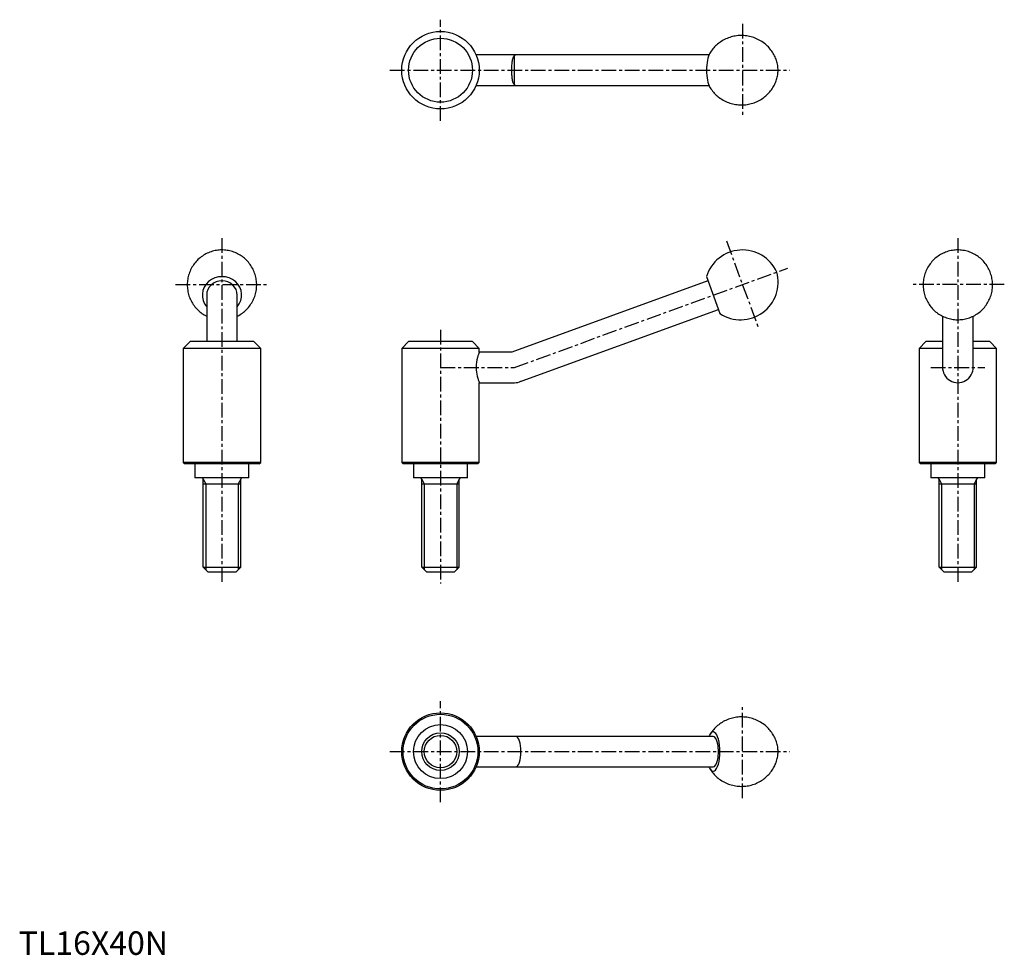
# Model space of a CAD drawing. Extents: x 0 to 419, y 0 to 398.
import ezdxf

# ---------------------------------------------------------------- set-up
doc = ezdxf.new("R2010")
doc.units = 0
doc.header["$LTSCALE"] = 5
doc.linetypes.add('CENTER', pattern=[2, 1.25, -0.25, 0.25, -0.25])
doc.layers.get('0').update_dxf_attribs({"linetype": 'CONTINUOUS'})
doc.layers.add('1', color=1, linetype='CENTER')
doc.layers.add('3', color=3, linetype='CONTINUOUS')
doc.styles.add('Standard1', font='arial.ttf')

msp = doc.modelspace()

# ---------------------------------------------------------------- linework, layer by layer
for p, q in [((293.75, 383), (194.67, 383)), ((194.67, 370), (293.75, 370)), ((293.33, 286.88), (209.85, 256.5)), ((292.69, 288.64), (298.42, 272.91)), ((80, 280.77), (80, 261)), ((93, 261), (93, 280.77)), ((214.3, 244.28), (297.78, 274.67)), ((393.16, 271.82), (393.16, 250.39)), ((406.16, 250.39), (406.16, 271.82)), ((72.9, 261), (70, 258.1)), ((100.1, 261), (72.9, 261)), ((103, 258.1), (100.1, 261)), ((165.9, 261), (163, 258.1)), ((193.1, 261), (165.9, 261)), ((196, 258.1), (193.1, 261)), ((386.06, 261), (383.16, 258.1)), ((393.16, 261), (386.06, 261)), ((413.26, 261), (406.16, 261)), ((416.16, 258.1), (413.26, 261)), ((103, 258.1), (70, 258.1)), ((70, 258.1), (70, 209.6)), ((103, 209.6), (103, 258.1)), ((163, 258.1), (163, 209.6)), ((196, 258.1), (163, 258.1)), ((196, 256.5), (196, 258.1)), ((209.85, 256.5), (196, 256.5)), ((393.16, 258.1), (383.16, 258.1)), ((383.16, 258.1), (383.16, 209.6)), ((416.16, 258.1), (406.16, 258.1)), ((416.16, 209.6), (416.16, 258.1)), ((196, 243.5), (211, 243.5)), ((196, 209.6), (196, 243.5)), ((70, 209.6), (70.6, 209)), ((103, 209.6), (70, 209.6)), ((102.4, 209), (103, 209.6)), ((163, 209.6), (163.6, 209)), ((196, 209.6), (163, 209.6)), ((195.4, 209), (196, 209.6)), ((383.16, 209.6), (383.76, 209)), ((416.16, 209.6), (383.16, 209.6)), ((415.56, 209), (416.16, 209.6)), ((102.4, 209), (70.6, 209)), ((75, 209), (75, 203)), ((98, 203), (98, 209)), ((195.4, 209), (163.6, 209)), ((168, 209), (168, 203)), ((191, 203), (191, 209)), ((415.56, 209), (383.76, 209)), ((388.16, 209), (388.16, 203)), ((411.16, 203), (411.16, 209)), ((98, 203), (75, 203)), ((78.5, 165), (78.5, 202.4)), ((94.5, 165), (94.5, 202.4)), ((191, 203), (168, 203)), ((171.5, 165), (171.5, 202.4)), ((187.5, 165), (187.5, 202.4)), ((411.16, 203), (388.16, 203)), ((391.66, 165), (391.66, 202.4)), ((407.66, 165), (407.66, 202.4)), ((78.5, 200.53), (94.5, 200.53)), ((171.5, 200.53), (187.5, 200.53)), ((391.66, 200.53), (407.66, 200.53)), ((78.5, 165), (94.5, 165)), ((80.5, 163), (78.5, 165)), ((92.5, 163), (94.5, 165)), ((171.5, 165), (187.5, 165)), ((173.5, 163), (171.5, 165)), ((185.5, 163), (187.5, 165)), ((391.66, 165), (407.66, 165)), ((393.66, 163), (391.66, 165)), ((405.66, 163), (407.66, 165)), ((80.5, 163), (92.5, 163)), ((173.5, 163), (185.5, 163)), ((393.66, 163), (405.66, 163)), ((295.55, 93), (194.67, 93)), ((194.67, 80), (295.55, 80))]:
    msp.add_line(p, q)
for points in [[(294.15, 369.19), (294.26, 369.02), (294.57, 368.55), (294.9, 368.09), (295.25, 367.63), (295.62, 367.19), (296, 366.76), (296.4, 366.35), (296.81, 365.95), (297.24, 365.56), (297.69, 365.2), (298.15, 364.84), (298.67, 364.47), (299.21, 364.12), (299.76, 363.79), (300.32, 363.49), (300.89, 363.21), (301.47, 362.95), (302.06, 362.72), (302.65, 362.51), (303.25, 362.33), (303.86, 362.17), (304.47, 362.03), (305.08, 361.92), (305.7, 361.84), (306.32, 361.78), (306.93, 361.74), (307.55, 361.73), (308.16, 361.74), (308.78, 361.77), (309.39, 361.83), (309.99, 361.91), (310.59, 362.01), (311.18, 362.14), (311.77, 362.29), (312.35, 362.46), (312.92, 362.65), (313.48, 362.86), (314.03, 363.1), (314.57, 363.35), (315.1, 363.62), (315.61, 363.91), (316.12, 364.22), (316.6, 364.55), (317.08, 364.89), (317.54, 365.25), (317.99, 365.62), (318.41, 366.01), (318.83, 366.42), (319.22, 366.83), (319.6, 367.26), (319.96, 367.7), (320.31, 368.15), (320.63, 368.61), (320.94, 369.08), (321.22, 369.55), (321.49, 370.04), (321.74, 370.52), (321.96, 371.02), (322.17, 371.51), (322.36, 372.01), (322.53, 372.51), (322.68, 373.01), (322.81, 373.52), (322.92, 374.02), (323, 374.52), (323.07, 375.02), (323.12, 375.52), (323.15, 376), (323.16, 376.48), (323.15, 376.96), (323.12, 377.46), (323.07, 377.98), (322.99, 378.54), (322.9, 379.06), (322.78, 379.58), (322.64, 380.1), (322.48, 380.63), (322.3, 381.14), (322.1, 381.66), (321.88, 382.17), (321.64, 382.67), (321.38, 383.17), (321.1, 383.66), (320.8, 384.14), (320.48, 384.61), (320.14, 385.07), (319.78, 385.52), (319.41, 385.96), (319.02, 386.38), (318.62, 386.79), (318.2, 387.19), (317.76, 387.57), (317.31, 387.93), (316.8, 388.32), (316.27, 388.68), (315.73, 389.02), (315.17, 389.34), (314.6, 389.63), (314.03, 389.9), (313.45, 390.15), (312.86, 390.37), (312.26, 390.57), (311.65, 390.74), (311.05, 390.89), (310.43, 391.01), (309.82, 391.11), (309.2, 391.19), (308.59, 391.24), (307.97, 391.27), (307.36, 391.27), (306.74, 391.25), (306.13, 391.21), (305.52, 391.14), (304.92, 391.05), (304.32, 390.94), (303.73, 390.8), (303.15, 390.64), (302.58, 390.46), (302.01, 390.26), (301.45, 390.04), (300.91, 389.8), (300.37, 389.54), (299.85, 389.26), (299.34, 388.96), (298.84, 388.64), (298.36, 388.31), (297.89, 387.96), (297.43, 387.6), (296.99, 387.22), (296.57, 386.82), (296.17, 386.41), (295.78, 385.99), (295.41, 385.56), (295.05, 385.11), (294.72, 384.66), (294.4, 384.2), (294.16, 383.81)], [(209.85, 376.5), (209.85, 376.57), (209.86, 377.1), (209.87, 377.63), (209.89, 378.17), (209.92, 378.69), (209.96, 379.18), (210, 379.66), (210.06, 380.12), (210.12, 380.56), (210.19, 380.96), (210.27, 381.33), (210.37, 381.68), (210.47, 381.98), (210.58, 382.23), (210.7, 382.45), (210.84, 382.63), (211, 382.78)], [(211, 370.22), (210.84, 370.37), (210.69, 370.56), (210.56, 370.8), (210.45, 371.07), (210.35, 371.38), (210.26, 371.72), (210.18, 372.11), (210.11, 372.52), (210.05, 372.96), (210, 373.42), (209.95, 373.92), (209.91, 374.44), (209.89, 374.93), (209.87, 375.44), (209.86, 375.97), (209.85, 376.5)], [(86.5, 300), (85.94, 299.99), (85.35, 299.95), (84.76, 299.9), (84.17, 299.81), (83.59, 299.71), (83.01, 299.58), (82.44, 299.43), (81.87, 299.25), (81.31, 299.05), (80.76, 298.83), (80.22, 298.59), (79.68, 298.32), (79.16, 298.04), (78.65, 297.73), (78.15, 297.4), (77.67, 297.05), (77.2, 296.69), (76.74, 296.3), (76.3, 295.9), (75.88, 295.47), (75.48, 295.04), (75.09, 294.58), (74.72, 294.11), (74.37, 293.63), (74.04, 293.13), (73.73, 292.62), (73.44, 292.09), (73.17, 291.56), (72.93, 291.01), (72.7, 290.46), (72.5, 289.9), (72.32, 289.33), (72.17, 288.75), (72.03, 288.17), (71.93, 287.58), (71.84, 286.99), (71.78, 286.4), (71.74, 285.8), (71.73, 285.2), (71.74, 284.61), (71.77, 284.01), (71.83, 283.42), (71.91, 282.83), (72.01, 282.24), (72.14, 281.66), (72.29, 281.09), (72.46, 280.52), (72.66, 279.96), (72.88, 279.41), (73.12, 278.86), (73.38, 278.33), (73.66, 277.81), (73.96, 277.3), (74.28, 276.8), (74.63, 276.32), (74.99, 275.85), (75.36, 275.4), (75.76, 274.96), (76.17, 274.53), (76.6, 274.13), (77.05, 273.74), (77.51, 273.37), (77.98, 273.02), (78.47, 272.69), (78.97, 272.38), (79.49, 272.09), (80, 271.82)], [(93, 271.82), (93.14, 271.89), (93.67, 272.17), (94.18, 272.47), (94.68, 272.79), (95.17, 273.13), (95.65, 273.49), (96.11, 273.87), (96.55, 274.27), (96.98, 274.69), (97.39, 275.12), (97.79, 275.57), (98.16, 276.04), (98.52, 276.52), (98.85, 277.01), (99.17, 277.52), (99.47, 278.04), (99.74, 278.57), (99.99, 279.11), (100.23, 279.66), (100.43, 280.22), (100.62, 280.79), (100.78, 281.36), (100.92, 281.94), (101.04, 282.53), (101.13, 283.12), (101.2, 283.71), (101.25, 284.31), (101.27, 284.9), (101.27, 285.5), (101.24, 286.1), (101.19, 286.69), (101.12, 287.28), (101.02, 287.87), (100.9, 288.45), (100.76, 289.03), (100.6, 289.6), (100.41, 290.16), (100.2, 290.72), (99.96, 291.26), (99.71, 291.8), (99.44, 292.32), (99.14, 292.84), (98.82, 293.34), (98.49, 293.83), (98.13, 294.3), (97.76, 294.76), (97.37, 295.2), (96.96, 295.63), (96.54, 296.04), (96.1, 296.44), (95.64, 296.81), (95.17, 297.17), (94.69, 297.51), (94.19, 297.83), (93.68, 298.13), (93.16, 298.4), (92.63, 298.66), (92.09, 298.9), (91.54, 299.11), (90.98, 299.3), (90.42, 299.47), (89.85, 299.61), (89.27, 299.74), (88.69, 299.84), (88.1, 299.91), (87.51, 299.97), (86.92, 299.99), (86.5, 300)], [(399.66, 300), (399.1, 299.99), (398.51, 299.95), (397.92, 299.9), (397.33, 299.81), (396.75, 299.71), (396.17, 299.58), (395.6, 299.43), (395.03, 299.25), (394.47, 299.05), (393.92, 298.83), (393.38, 298.59), (392.84, 298.32), (392.32, 298.04), (391.81, 297.73), (391.31, 297.4), (390.83, 297.05), (390.36, 296.69), (389.9, 296.3), (389.47, 295.9), (389.04, 295.47), (388.64, 295.04), (388.25, 294.58), (387.88, 294.11), (387.53, 293.63), (387.2, 293.13), (386.89, 292.62), (386.6, 292.09), (386.33, 291.56), (386.09, 291.01), (385.86, 290.46), (385.66, 289.9), (385.48, 289.33), (385.33, 288.75), (385.2, 288.17), (385.09, 287.58), (385, 286.99), (384.94, 286.4), (384.9, 285.8), (384.89, 285.2), (384.9, 284.61), (384.93, 284.01), (384.99, 283.42), (385.07, 282.83), (385.17, 282.24), (385.3, 281.66), (385.45, 281.09), (385.63, 280.52), (385.82, 279.96), (386.04, 279.41), (386.28, 278.86), (386.54, 278.33), (386.82, 277.81), (387.12, 277.3), (387.45, 276.8), (387.79, 276.32), (388.15, 275.85), (388.53, 275.4), (388.92, 274.96), (389.34, 274.53), (389.77, 274.13), (390.21, 273.74), (390.67, 273.37), (391.15, 273.02), (391.63, 272.69), (392.13, 272.38), (392.65, 272.09), (393.17, 271.81), (393.71, 271.56), (394.25, 271.34), (394.8, 271.13), (395.36, 270.95), (395.93, 270.79), (396.51, 270.65), (397.08, 270.53), (397.67, 270.44), (398.25, 270.37), (398.84, 270.33), (399.43, 270.31), (400.03, 270.31), (400.62, 270.34), (401.21, 270.39), (401.79, 270.46), (402.38, 270.56), (402.96, 270.68), (403.54, 270.82), (404.1, 270.99), (404.67, 271.18), (405.22, 271.4), (405.77, 271.63), (406.3, 271.89), (406.83, 272.17), (407.34, 272.47), (407.85, 272.79), (408.33, 273.13), (408.81, 273.49), (409.27, 273.87), (409.71, 274.27), (410.14, 274.69), (410.55, 275.12), (410.95, 275.57), (411.32, 276.04), (411.68, 276.52), (412.01, 277.01), (412.33, 277.52), (412.63, 278.04), (412.9, 278.57), (413.16, 279.11), (413.39, 279.66), (413.6, 280.22), (413.78, 280.79), (413.95, 281.36), (414.09, 281.94), (414.2, 282.53), (414.3, 283.12), (414.37, 283.71), (414.41, 284.31), (414.43, 284.9), (414.43, 285.5), (414.4, 286.1), (414.36, 286.69), (414.28, 287.28), (414.19, 287.87), (414.07, 288.45), (413.92, 289.03), (413.76, 289.6), (413.57, 290.16), (413.36, 290.72), (413.13, 291.26), (412.87, 291.8), (412.6, 292.32), (412.3, 292.84), (411.99, 293.34), (411.65, 293.83), (411.3, 294.3), (410.92, 294.76), (410.53, 295.2), (410.12, 295.63), (409.7, 296.04), (409.26, 296.44), (408.8, 296.81), (408.33, 297.17), (407.85, 297.51), (407.35, 297.83), (406.85, 298.13), (406.32, 298.4), (405.79, 298.66), (405.25, 298.9), (404.7, 299.11), (404.14, 299.3), (403.58, 299.47), (403.01, 299.61), (402.43, 299.74), (401.85, 299.84), (401.26, 299.91), (400.67, 299.97), (400.08, 299.99), (399.66, 300)], [(196, 256.5), (195.99, 256.48), (195.93, 256.32), (195.81, 256), (195.65, 255.54), (195.45, 254.93), (195.23, 254.17), (195.01, 253.26), (194.83, 252.27), (194.71, 251.16), (194.67, 250.11), (194.7, 249.03), (194.79, 248.06), (194.94, 247.12), (195.12, 246.24), (195.34, 245.44), (195.55, 244.73), (195.75, 244.16), (195.9, 243.76), (195.98, 243.54), (196, 243.5)], [(294.15, 79.19), (294.26, 79.02), (294.57, 78.55), (294.9, 78.09), (295.25, 77.63), (295.62, 77.19), (296, 76.76), (296.4, 76.35), (296.81, 75.95), (297.24, 75.56), (297.69, 75.2), (298.15, 74.84), (298.67, 74.47), (299.21, 74.12), (299.76, 73.79), (300.32, 73.49), (300.89, 73.21), (301.47, 72.95), (302.06, 72.72), (302.65, 72.51), (303.25, 72.33), (303.86, 72.17), (304.47, 72.03), (305.08, 71.92), (305.7, 71.84), (306.32, 71.78), (306.93, 71.74), (307.55, 71.73), (308.16, 71.74), (308.78, 71.77), (309.39, 71.83), (309.99, 71.91), (310.59, 72.01), (311.18, 72.14), (311.77, 72.29), (312.35, 72.46), (312.92, 72.65), (313.48, 72.86), (314.03, 73.1), (314.57, 73.35), (315.1, 73.62), (315.61, 73.91), (316.12, 74.22), (316.6, 74.55), (317.08, 74.89), (317.54, 75.25), (317.99, 75.62), (318.41, 76.01), (318.83, 76.42), (319.22, 76.83), (319.6, 77.26), (319.96, 77.7), (320.31, 78.15), (320.63, 78.61), (320.94, 79.08), (321.22, 79.55), (321.49, 80.04), (321.74, 80.52), (321.96, 81.02), (322.17, 81.51), (322.36, 82.01), (322.53, 82.51), (322.68, 83.01), (322.81, 83.52), (322.92, 84.02), (323, 84.52), (323.07, 85.02), (323.12, 85.52), (323.15, 86), (323.16, 86.48), (323.15, 86.96), (323.12, 87.46), (323.07, 87.98), (322.99, 88.54), (322.9, 89.06), (322.78, 89.58), (322.64, 90.1), (322.48, 90.63), (322.3, 91.14), (322.1, 91.66), (321.88, 92.17), (321.64, 92.67), (321.38, 93.17), (321.1, 93.66), (320.8, 94.14), (320.48, 94.61), (320.14, 95.07), (319.78, 95.52), (319.41, 95.96), (319.02, 96.38), (318.62, 96.79), (318.2, 97.19), (317.76, 97.57), (317.31, 97.93), (316.8, 98.32), (316.27, 98.68), (315.73, 99.02), (315.17, 99.34), (314.6, 99.63), (314.03, 99.9), (313.45, 100.15), (312.86, 100.37), (312.26, 100.57), (311.65, 100.74), (311.05, 100.89), (310.43, 101.01), (309.82, 101.11), (309.2, 101.19), (308.59, 101.24), (307.97, 101.27), (307.36, 101.27), (306.74, 101.25), (306.13, 101.21), (305.52, 101.14), (304.92, 101.05), (304.32, 100.94), (303.73, 100.8), (303.15, 100.64), (302.58, 100.46), (302.01, 100.26), (301.45, 100.04), (300.91, 99.8), (300.37, 99.54), (299.85, 99.26), (299.34, 98.96), (298.84, 98.64), (298.36, 98.31), (297.89, 97.96), (297.43, 97.6), (296.99, 97.22), (296.57, 96.82), (296.17, 96.41), (295.78, 95.99), (295.41, 95.56), (295.05, 95.11), (294.72, 94.66), (294.4, 94.2), (294.15, 93.81)]]:
    msp.add_lwpolyline(points)
for centre, radius in [((179.5, 376.5), 16.5), ((179.5, 376.5), 13.6), ((179.5, 86.5), 16.5), ((179.5, 86.5), 15.9), ((179.5, 86.5), 11.5), ((179.5, 86.5), 8)]:
    msp.add_circle(centre, radius)
for centre, radius, start, end in [((212.08, 376.5), 6.5, 90, 95.3835), ((212.08, 376.5), 6.5, 264.6165, 270), ((308, 284), 16, 24.3961, 163.1301), ((307.16, 286.3), 16, 236.8699, 15.6039), ((399.66, 250.39), 6.5, 180, 181.7279), ((399.66, 250), 6.5, 178.2721, 1.7279), ((399.66, 250.39), 6.5, 358.2721, 360), ((211, 250), 6.5, 270, 295.058), ((212.08, 250.39), 6.5, 284.942, 290), ((77.9, 202.4), 0.6, 0, 90), ((95.1, 202.4), 0.6, 90, 180), ((170.9, 202.4), 0.6, 0, 90), ((188.1, 202.4), 0.6, 90, 180), ((391.06, 202.4), 0.6, 0, 90), ((408.26, 202.4), 0.6, 90, 180), ((211, 86.5), 6.5, 84.6165, 90), ((211, 86.5), 6.5, 270, 275.3835)]:
    msp.add_arc(centre, radius, start, end)
for centre, major_axis, ratio, start_param, end_param in [((211.54, 376.5), (0, 6.47), 0.34202, 0.03222, 0.245637), ((295.55, 376.5), (0, 8.37), 0.34202, 0.50971, 2.631753), ((211.54, 376.5), (0, 6.47), 0.34202, 2.895956, 3.109373), ((86.5, 280.77), (8.37, 0), 0.939693, -0.682101, 3.823694), ((86.5, 280.77), (-6.5, 0), 0.939693, -1.570796, 0), ((86.5, 280.77), (-6.5, 0), 0.939693, 3.141593, 4.712389), ((211.54, 86.5), (0, -6.47), 0.34202, 6.315405, 9.392558), ((295.55, 86.5), (0, -8.37), 0.34202, 3.651303, 3.823694), ((295.55, 86.5), (0, -8.37), 0.34202, 5.789699, 9.902327), ((295.55, 86.5), (0, -6.5), 0.34202, 0, 3.141593), ((295.55, 86.5), (0, -8.37), 0.34202, 5.601084, 5.773346)]:
    msp.add_ellipse(centre, major_axis=major_axis, ratio=ratio, start_param=start_param, end_param=end_param)
at = {"layer": '1'}
for p, q in [((179.5, 355), (179.5, 398)), ((308, 396.27), (308, 356.73)), ((158, 376.5), (328.16, 376.5)), ((86.5, 305), (86.5, 158)), ((301.24, 303.88), (314.76, 266.73)), ((399.66, 305), (399.66, 158)), ((211, 250), (327.28, 292.32)), ((66.73, 285.31), (106.27, 285.31)), ((419.43, 285.31), (379.89, 285.31)), ((179.5, 266), (179.5, 158)), ((179.5, 250), (211, 250)), ((388.16, 250), (411.16, 250)), ((179.5, 65), (179.5, 108)), ((308, 66.73), (308, 106.27)), ((158, 86.5), (328.16, 86.5))]:
    msp.add_line(p, q, dxfattribs=at)
at = {"layer": '3'}
for p, q in [((211, 370.22), (211, 382.78)), ((78.5, 202.4), (79.58, 200.53)), ((94.5, 202.4), (93.42, 200.53)), ((171.5, 202.4), (172.58, 200.53)), ((187.5, 202.4), (186.42, 200.53)), ((391.66, 202.4), (392.74, 200.53)), ((407.66, 202.4), (406.58, 200.53)), ((79.58, 200.53), (79.58, 163.92)), ((93.42, 200.53), (93.42, 163.92)), ((172.58, 200.53), (172.58, 163.92)), ((186.42, 200.53), (186.42, 163.92)), ((392.74, 200.53), (392.74, 163.92)), ((406.58, 200.53), (406.58, 163.92))]:
    msp.add_line(p, q, dxfattribs=at)
msp.add_circle((179.5, 86.5), 6.92, dxfattribs=at)

# ---------------------------------------------------------------- texts
at = {"color": 3, "style": 'Standard1'}
msp.add_text('TL16X40N', height=10, dxfattribs=at).set_placement((0, 0))

doc.saveas('drawing.dxf')
